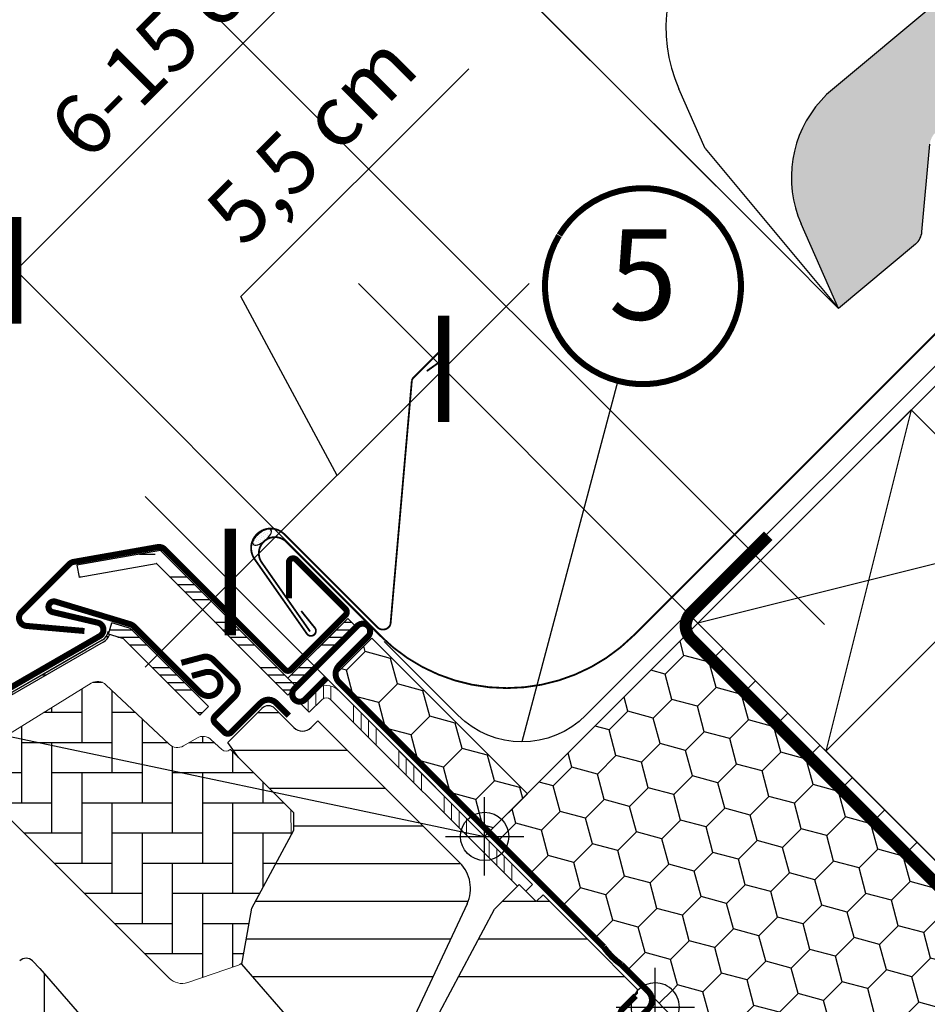
# Model space of a CAD drawing. Units: millimetres. Extents: x 0 to 6124, y 118 to 2754.
# Drawn here: x 810 to 960, y 1315 to 1478 of the extents above; entities that cross this region are included whole.
import ezdxf
from ezdxf.enums import TextEntityAlignment as Align

# ---------------------------------------------------------------- set-up
doc = ezdxf.new("R2010")
doc.units = ezdxf.units.MM
doc.header["$LTSCALE"] = 20
doc.header["$MEASUREMENT"] = 0
doc.header["$PDMODE"] = 35
doc.header["$PDSIZE"] = -3
for name, pattern in [('AUSGEZOGEN', [0]), ('VERDECKT', [0.375, 0.25, -0.125]), ('VERDECKT2', [0.1875, 0.125, -0.0625])]:
    doc.linetypes.add(name, pattern=pattern)
doc.layers.get('0').update_dxf_attribs({"plot": 0})
for name, color, linetype in [('VELUX-1_10', 1, 'Continuous'), ('VELUX-1_5', 1, 'Continuous'), ('VELUX-BDX', 6, 'Continuous'), ('VELUX-BLAU', 5, 'Continuous'), ('VELUX-DACH', 7, 'Continuous'), ('VELUX-DACHEINDECKUNG', 8, 'AUSGEZOGEN'), ('VELUX-DACHSCHRAFFUR', 8, 'Continuous'), ('VELUX-EINDECKRAHMEN', 4, 'Continuous'), ('VELUX-F-1_10', 1, 'Continuous'), ('VELUX-F-1_5', 1, 'Continuous'), ('VELUX-FENSTER', 5, 'Continuous'), ('VELUX-FENSTERSCHRAFFUR', 8, 'Continuous'), ('VELUX-ROT', 1, 'Continuous')]:
    doc.layers.add(name, color=color, linetype=linetype)
doc.layers.get('0').off()
doc.styles.add('Verdana', font='verdana.ttf')
doc.dimstyles.new('Standard_Detail_M_5', dxfattribs={"dimtxt": 10, "dimasz": 12.5, "dimexe": 20, "dimexo": 0, "dimgap": 4, "dimtad": 1, "dimdec": 0, "dimdsep": 46, "dimtxsty": 'Verdana', "dimblk": 'ARCHTICK', "dimcen": 5, "dimdle": 20, "dimclrd": 256, "dimclre": 256, "dimclrt": 256, "dimadec": 0, "dimazin": 0, "dimtfac": 1, "dimtdec": 0, "dimtmove": 1, "dimatfit": 2, "dimldrblk": 'ARCHTICK', "dimfxl": 1, "dimtolj": 1, "dimtzin": 0, "dimlwd": -1, "dimarcsym": 0})
pattern_1 = [(0, (-2254.707083616169, -3887.039101749946), (2.2e-15, 7.5), []), (0, (-2253.457083618267, -3888.289101747848), (2.2e-15, 7.5), []), (0, (-2252.207083613294, -3889.539101752821), (2.2e-15, 7.5), []), (0, (-2250.957083615391, -3890.789101750724), (2.2e-15, 7.5), [])]

# ---------------------------------------------------------------- blocks, each defined once
blk = doc.blocks.new('_ArchTick')
at = {"color": 0, "linetype": 'ByBlock', "const_width": 0.15}
blk.add_lwpolyline([(-0.5, -0.5), (0.5, 0.5)], dxfattribs=at)
blk = doc.blocks.new('*D18')
at = {"layer": 'Defpoints', "color": 0, "transparency": 16777216}
for p in [(935.9081991857912, 1439.772918073306), (809.3123489895008, 1436.267269540116), (870.8574498210522, 1374.722168708565)]:
    blk.add_point(p, dxfattribs=at)
at = {"layer": 'VELUX-1_5', "transparency": 16777216}
blk.add_line((888.5052339779708, 1515.460154528587), (795.17021336577, 1422.125133916385), dxfattribs=at)
at = {"layer": 'VELUX-1_5', "lineweight": -2, "transparency": 16777216}
for p, q in [((935.9081991857912, 1439.772918073306), (860.2209627305089, 1515.460154528587)), ((870.8574498210522, 1374.722168708565), (795.1702133657698, 1450.409405163847))]:
    blk.add_line(p, q, dxfattribs=at)
at = {"layer": 'VELUX-1_5', "transparency": 16777216, "xscale": 12.5, "yscale": 12.5, "zscale": 12.5}
for p, rotation in [((874.36309835424, 1501.318018904856), 45.00000000000047), ((809.3123489895008, 1436.267269540116), 225.0000000000005)]:
    blk.add_blockref('_ArchTick', p, dxfattribs=dict(at, rotation=rotation))
at = {"layer": 'VELUX-1_5', "transparency": 16777216, "insert": (835.3336709686258, 1475.29669692573), "char_height": 10, "attachment_point": 5, "rotation": 45.00000000000048, "style": 'Verdana'}
blk.add_mtext('\\A1;6-15 cm', dxfattribs=at)
blk = doc.blocks.new('*D19')
at = {"layer": 'Defpoints', "color": 0, "transparency": 16777216}
for p in [(880.2600430994029, 1419.95862011513), (922.3995604796245, 1377.784508015251), (887.0297090915412, 1342.443669925426)]:
    blk.add_point(p, dxfattribs=at)
at = {"layer": 'VELUX-1_5', "transparency": 16777216}
for p, q in [((846.628083871424, 1431.933253369857), (884.421794130135, 1469.695962079369)), ((830.7422546198022, 1370.481450250249), (894.4079801909206, 1434.094951890186)), ((862.5751174053615, 1402.288201070217), (846.628083871424, 1431.933253369857))]:
    blk.add_line(p, q, dxfattribs=at)
at = {"layer": 'VELUX-1_5', "lineweight": -2, "transparency": 16777216}
for p, q in [((922.3995604796245, 1377.784508015251), (866.1237113243471, 1434.106557206648)), ((887.0297090915412, 1342.443669925426), (830.753859936264, 1398.765719116822))]:
    blk.add_line(p, q, dxfattribs=at)
at = {"layer": 'VELUX-1_5', "transparency": 16777216, "xscale": 12.5, "yscale": 12.5, "zscale": 12.5}
for p, rotation in [((880.2600430994029, 1419.95862011513), 44.97649097386988), ((844.8901917113197, 1384.617782025305), 224.9764909738699)]:
    blk.add_blockref('_ArchTick', p, dxfattribs=dict(at, rotation=rotation))
at = {"layer": 'VELUX-1_5', "transparency": 16777216, "insert": (858.2854092525799, 1458.060080813355), "char_height": 10, "attachment_point": 5, "rotation": 44.97649097386988, "style": 'Verdana'}
blk.add_mtext('\\A1;5,5 cm', dxfattribs=at)
blk = doc.blocks.new('Ziegel_laengs')
at = {"layer": 'VELUX-DACHEINDECKUNG'}
h = blk.add_hatch(color=256, dxfattribs=at)
h.dxf.hatch_style = 1
h.paths.add_polyline_path([(-2.051104381832999, -0.397311260607097, -0.3788648489500095), (1.922927247751658, -0.512834852895395), (9.631894065961035, -7.7431725626829, 0.3201013092033845), (11.93394360660809, -8.052994036293), (19.00603869284379, -4.318813842297473), (26.68498731994714, 2.086945127748833), (8.42857425531659, 23.97194871499076), (-297.8378366443026, -231.5146945892306), (-298.7289597231519, -232.4987173865262, 0.2967390209326432), (-302.0115088036266, -252.9642015833523), (-295.8307612811889, -266.9548534188729), (-283.0596348560069, -256.3012129755757, 0.1989139032096221), (-281.9935432751171, -254.2675950429984), (-280.6785930400096, -239.7205020132848, -0.387385459902617), (-277.697708961306, -236.9905817600279), (-264.6899615035607, -237.0280698810048, 0.362500615423081), (-261.7439864465831, -234.5575339987891), (-261.1175249253122, -231.0638148598209, -0.3639671704233091), (-247.3119568537825, -219.5168660467246), (-242.4066266207954, -219.5310007795881, 0.3138716756597788), (-239.5974540879834, -217.5651904813622), (-230.458019350519, -192.6784596857402, -0.1316522774067892), (-227.4767569928124, -188.4468042855513)])
for p, q in [((8.42857425531656, 23.97194871499079), (-297.8379303814691, -231.514772784531)), ((-317.9307234650123, -240.46255885067), (-322.2990052364594, -230.5747792006977)), ((-297.837836644303, -231.5146945892311), (-298.7295606595008, -232.499245210357)), ((-281.9935201565995, -254.2676149335916), (-280.6786166173552, -239.7204871987805)), ((-317.9307637710126, -240.4624580289651), (-295.8308291916064, -266.9549100695667)), ((-295.8307612811887, -266.9548534188734), (-302.0260520478351, -252.9312817034283)), ((-283.0596348560066, -256.3012129755756), (-295.8308550183547, -266.9549316141728))]:
    blk.add_line(p, q, dxfattribs=at)
for centre, radius, start, end in [((-299.4311414664253, -220.4723400350667), 25.00000000000001, 137.8355950380854, 203.8347840821889), ((-284.646471813684, -245.2534629457168), 19.00000000000001, 137.8347754153808, 203.8347840821889), ((-284.9813625470206, -253.997528387445), 3.000000000000001, 309.8347710948144, 354.8349943281738)]:
    blk.add_arc(centre, radius, start, end, dxfattribs=at)
blk = doc.blocks.new('BDX_o_vertiefter')
at = {"layer": 'VELUX-BDX'}
h = blk.add_hatch(dxfattribs=at)
h.set_pattern_fill('HONEY', color=256, scale=35, angle=45)
h.set_pattern_definition([(45, (-800.731267104236, -1237.79472789782), (1.961258845367617, 7.319517657705818), [4.375, -8.75]), (165, (-800.731267104236, -1237.79472789782), (-7.319517657705818, -1.961258845367614), [4.375, -8.75]), (104.9999999999999, (-800.731267104236, -1237.79472789782), (-5.358258812338201, 5.358258812338204), [-8.75, 4.375])])
h.paths.add_polyline_path([(7.085574411567904, 63.62511506633814), (-25.44134320481862, 31.09819745431014, -0.1989123673663972), (-24.26977032970899, 28.26977032970831, -0.1353601473538595), (-24.83517715560129, 26.21950943695038), (-5.642784775125619, 7.02711705647448), (-2.035759975004111, 3.4200922563532, -0.5822174848115118), (4.014500917754048, -0.0145009177542761, -0.1434296071650652), (3.382467191200703, -2.172463656293757), (34.87487090986929, -34.8748595506197), (27.80380309800626, -41.94592736248501), (35.36984565670014, -49.51196992118116), (77.79625252789354, -7.085563049988422)])
h.paths.add_polyline_path([(-25.44134320431249, 31.09819745380423), (-27.57760418899398, 28.96193647034329), (-26.88543804835899, 28.26977032970808), (-24.26977032970899, 28.26977032970786, 0.1989123673199419)])
h.paths.add_polyline_path([(-24.26977032970899, 28.26977032970786), (-26.88543804835899, 28.26977032970808), (-24.83517715560129, 26.21950943695038, 0.1353601473538305)])
h.paths.add_polyline_path([(2.842928042499806, 2.813926206992164, 0.3435217722756916), (-2.035759975004111, 3.4200922563532), (-1.154778068040286, 2.53911034938892, -0.009423541562835), (-1.102489180823795, 2.484812433424849), (0.67158113165533, 0.6425792961472326)], flags=17)
h.paths.add_polyline_path([(2.842928042499806, 2.813926206992164), (0.67158113165533, 0.6425792961472326), (3.382467191200703, -2.172463656293757, 0.1434296071650644), (4.014500917754048, -0.0145009177542761, 0.1989123673796751)], flags=17)
h = blk.add_hatch(dxfattribs=at)
h.set_pattern_fill('HONEY', color=256, scale=35, angle=45)
h.set_pattern_definition([(45, (-897.339347577164, -1146.983641982707), (1.961258845367617, 7.319517657705818), [4.375, -8.75]), (165, (-897.339347577164, -1146.983641982707), (-7.319517657705818, -1.961258845367614), [4.375, -8.75]), (104.9999999999999, (-897.339347577164, -1146.983641982707), (-5.358258812338201, 5.358258812338204), [-8.75, 4.375])])
h.paths.add_polyline_path([(-27.57760419069382, 28.96193646864322), (-21.19870645294304, 35.34083420274988), (-47.00810396625229, 61.15023171605912), (-53.38700170048105, 54.7713339818306)])
for p, q in [((-27.57760419073293, 28.9619364686821), (7.085574411567904, 63.62511506633814)), ((7.085574411567904, 63.62511506633814), (77.79625252789354, -7.085563049988422)), ((34.87487090986929, -34.8748595506197), (-1.154778068039377, 2.539110349388238)), ((77.79625252789354, -7.085563049988422), (35.36984565670014, -49.51196992118116)), ((27.80380309800626, -41.94592736248501), (34.87487090986929, -34.8748595506197)), ((35.36984565670014, -49.51196992118116), (27.80380309800626, -41.94592736248501))]:
    blk.add_line(p, q, dxfattribs=at)
blk.add_lwpolyline([(-52.96746171282212, 55.19087396948953), (-47.00810396625229, 61.15023171605912), (-21.19870645294304, 35.34083420274988), (-27.57760419069382, 28.96193646864322), (-52.38170349624216, 53.76603577745959)], dxfattribs=at)
blk.add_lwpolyline([(-1.102489180821976, 2.484812433423257, 0.0094235415629822), (-1.154778068039377, 2.539110349388238), (-5.642784775125619, 7.02711705647448), (-52.38170349608299, 53.76603577743276, -0.2002933651522727), (-52.96746171282165, 55.19087396948953)], format="xyb", dxfattribs=at)
blk = doc.blocks.new('EDJ_o_2')
at = {"layer": 'VELUX-EINDECKRAHMEN'}
h = blk.add_hatch(dxfattribs=at)
h.set_pattern_fill('DOTS', color=256, scale=50, style=0)
h.set_pattern_definition([(0, (-908.7619869501927, -899.9897832557248), (1.5625, 3.125), [0, -3.125])])
h.paths.add_polyline_path([(105.3854477915356, 202.9664547715571), (90.8291321790134, 190.6937911536812), (108.1700148899444, 173.3529084427506), (125.9042529621038, 191.0871465149094)])
h = blk.add_hatch(dxfattribs=at)
h.set_pattern_fill('DOTS', color=6, scale=6.04718611322938, angle=38.83852814119121, style=0)
h.set_pattern_definition([(218.8385281411912, (13871.08793535747, 5250.284889198262), (-0.3842177762313037, 0.1758795993710301), [0, -0.3779491320768363])])
edge = h.paths.add_edge_path()
edge.add_ellipse((-65.18416008352392, 77.91082104942018), major_axis=(1.486473551841552, 1.197024995093192), ratio=0.3960639501973343, start_angle=0, end_angle=360, ccw=False)
for p, q in [((125.9042529621033, 191.0871465149094), (105.3854477915361, 202.9664547715571)), ((90.8291321790134, 190.6937911536812), (108.1700148899449, 173.3529084427506))]:
    blk.add_line(p, q, dxfattribs=at)
at = {"layer": 'VELUX-EINDECKRAHMEN', "const_width": 0.3}
for points in [[(-57.21614637142261, 62.24593225832643), (-65.19827421022296, 73.64570460025755, -0.9254221720955749), (-61.14614442232209, 77.11435103592441), (-45.59041599848501, 61.55926501764236, 0.4142135623729068), (-3.62362853507625, 61.55926501764236), (137.7771024347851, 202.9599959876378, 0.6681880625224906), (137.5119443027617, 203.600167941319), (130.2018937964228, 203.6001679413213)], [(79.52976405119716, 146.1268711663762), (81.93018243895858, 148.527289554138, 0.267949192431122), (82.1851191983851, 149.4787264930329), (76.67267433700454, 170.0514507896242, -0.577350269189625), (77.87904803532547, 171.2578244879452), (98.4517723319168, 165.7453796265646, 0.2679491924311219), (99.4032092708112, 166.0003163859907), (101.8036276585726, 168.4007347737525)], [(-37.87980661772167, 105.4179485900346), (-34.73075201897814, 107.6516094035183, 1.089953613941644), (-35.66080122649942, 108.7570440580558), (-40.03665266102984, 104.3811927588614, 0.1095178116832713), (-40.34482889849892, 103.8974529636954), (-43.8839674554099, 63.44491415143159, -0.5486027929963856), (-46.06593058964949, 62.96112828515709), (-61.47247993781935, 78.36705688847644, 0.917366921288298), (-66.4072878544282, 74.239002296095), (-57.74855002498838, 61.87304304670863, 1.034959431916637), (-56.43430462370429, 62.86226287201237), (-58.68385026866395, 65.64648964271566)]]:
    blk.add_lwpolyline(points, format="xyb", dxfattribs=at)
at = {"layer": 'VELUX-EINDECKRAHMEN', "color": 6, "extrusion": (0, 0, -1)}
blk.add_ellipse((-65.18416008352392, 77.91082104942018), major_axis=(1.486473551841552, 1.197024995093192), ratio=0.3960639501973343, dxfattribs=at)
blk = doc.blocks.new('BFX_EDJ_o')
at = {"layer": 'VELUX-BDX', "color": 6, "linetype": 'AUSGEZOGEN'}
blk.add_lwpolyline([(228.1314904930312, 191.9019737616558), (286.5672396883809, 252.6261141914192, -1.000321610872136), (290.8098803752889, 248.3834735045111), (228.397834851178, 185.9714279799787, -0.2812584061850758), (218.2637762564343, 183.5231424805833), (149.6000823088677, 205.6166875777881, 0.2812584061841247), (144.5330530115086, 204.3925448281025), (-11.48997051540755, 48.36952130116106, -0.4142135623730959), (-32.70317395100392, 48.36952130116106), (-44.92997521386337, 60.59632256402119)], format="xyb", dxfattribs=at)
blk = doc.blocks.new('rød top')
at = {"color": 0, "linetype": 'Continuous'}
for p, q in [((1824.595305063826, 662.5617956074759), (1824.595305063826, 675.5618070515676)), ((1822.595304736, 672.5259040745779), (1822.244166323048, 672.2978567036673)), ((1822.968359031779, 672.7159832867666), (1822.595304736, 672.5259040745779)), ((1823.359238841635, 672.8660081776663), (1822.968359031779, 672.7159832867666)), ((1823.763660081726, 672.9743694218679), (1823.359238841635, 672.8660081776663)), ((1824.177193381888, 673.039874926476), (1823.763660081726, 672.9743694218679)), ((1824.595305063826, 673.0618094357534), (1824.177193381888, 673.039874926476)), ((1825.013420471054, 673.039874926476), (1824.595305063826, 673.0618094357534)), ((1825.426953771216, 672.9743694218679), (1825.013420471054, 673.039874926476)), ((1825.831375011307, 672.8660081776663), (1825.426953771216, 672.9743694218679)), ((1826.222254821163, 672.7159832867666), (1825.831375011307, 672.8660081776663)), ((1826.595305391651, 672.5259040745779), (1826.222254821163, 672.7159832867666)), ((1826.946447529894, 672.2978567036673), (1826.595305391651, 672.5259040745779)), ((1821.13120604406, 671.0617755803152), (1820.941123106581, 670.6887697133108)), ((1821.359238513809, 671.4129661473318), (1821.13120604406, 671.0617755803152)), ((1821.62272829662, 671.7383479031607), (1821.359238513809, 671.4129661473318)), ((1821.918784567219, 672.03440417376), (1821.62272829662, 671.7383479031607)), ((1822.244166323048, 672.2978567036673), (1821.918784567219, 672.03440417376)), ((1827.271829285723, 672.03440417376), (1826.946447529894, 672.2978567036673)), ((1827.567885556322, 671.7383479031607), (1827.271829285723, 672.03440417376)), ((1827.831375339133, 671.4129661473318), (1827.567885556322, 671.7383479031607)), ((1828.059407808882, 671.0617755803152), (1827.831375339133, 671.4129661473318)), ((1828.249487021071, 670.6887697133108), (1828.059407808882, 671.0617755803152)), ((1820.617220291001, 669.4799279126211), (1820.595308133465, 669.0618013295217)), ((1820.682714619738, 669.8934649380728), (1820.617220291001, 669.4799279126211)), ((1820.79107958923, 670.2978824528738), (1820.682714619738, 669.8934649380728)), ((1820.941123106581, 670.6887697133108), (1820.79107958923, 670.2978824528738)), ((1828.399534263712, 670.2978824528738), (1828.249487021071, 670.6887697133108)), ((1828.507895507914, 669.8934649380728), (1828.399534263712, 670.2978824528738)), ((1828.573393561941, 669.4799279126211), (1828.507895507914, 669.8934649380728)), ((1828.595305719477, 669.0618013295217), (1828.573393561941, 669.4799279126211)), ((1818.095306792361, 669.0618013295217), (1831.095307060581, 669.0618013295217)), ((1820.595308133465, 669.0618013295217), (1820.617220291001, 668.6436747464224)), ((1820.617220291001, 668.6436747464224), (1820.682714619738, 668.2301377209707)), ((1820.682714619738, 668.2301377209707), (1820.79107958923, 667.8257202061696)), ((1820.79107958923, 667.8257202061696), (1820.941123106581, 667.4348329457328)), ((1828.249487021071, 667.4348329457328), (1828.399534263712, 667.8257202061696)), ((1828.399534263712, 667.8257202061696), (1828.507895507914, 668.2301377209707)), ((1828.507895507914, 668.2301377209707), (1828.573393561941, 668.6436747464224)), ((1828.573393561941, 668.6436747464224), (1828.595305719477, 669.0618013295217)), ((1820.941123106581, 667.4348329457328), (1821.13120604406, 667.0618270787284)), ((1821.13120604406, 667.0618270787284), (1821.359238513809, 666.7106365117118)), ((1821.359238513809, 666.7106365117118), (1821.62272829662, 666.3852547558828)), ((1821.62272829662, 666.3852547558828), (1821.918784567219, 666.0891984852835)), ((1821.918784567219, 666.0891984852835), (1822.244166323048, 665.8257459553762)), ((1826.946447529894, 665.8257459553762), (1827.271829285723, 666.0891984852835)), ((1827.271829285723, 666.0891984852835), (1827.567885556322, 666.3852547558828)), ((1827.567885556322, 666.3852547558828), (1827.831375339133, 666.7106365117118)), ((1827.831375339133, 666.7106365117118), (1828.059407808882, 667.0618270787284)), ((1828.059407808882, 667.0618270787284), (1828.249487021071, 667.4348329457328)), ((1822.244166323048, 665.8257459553762), (1822.595304736, 665.5976985844655)), ((1822.595304736, 665.5976985844655), (1822.968359031779, 665.4076193722769)), ((1822.968359031779, 665.4076193722769), (1823.359238841635, 665.2575944813772)), ((1823.359238841635, 665.2575944813772), (1823.763660081726, 665.1492332371756)), ((1823.763660081726, 665.1492332371756), (1824.177193381888, 665.0837277325674)), ((1824.177193381888, 665.0837277325674), (1824.595305063826, 665.0617932232901)), ((1824.595305063826, 665.0617932232901), (1825.013420471054, 665.0837277325674)), ((1825.013420471054, 665.0837277325674), (1825.426953771216, 665.1492332371756)), ((1825.426953771216, 665.1492332371756), (1825.831375011307, 665.2575944813772)), ((1825.831375011307, 665.2575944813772), (1826.222254821163, 665.4076193722769)), ((1826.222254821163, 665.4076193722769), (1826.595305391651, 665.5976985844655)), ((1826.595305391651, 665.5976985844655), (1826.946447529894, 665.8257459553762))]:
    blk.add_line(p, q, dxfattribs=at)
blk = doc.blocks.new('V22_GPL_66_o')
at = {"layer": 'VELUX-FENSTER'}
h = blk.add_hatch(dxfattribs=at)
h.set_pattern_fill('AR-HBONE', color=6, scale=1.25, angle=45)
h.set_pattern_definition([(90, (-2254.707083616169, -3887.039101749946), (-4.999999999999999, 5), [15, -5]), (180, (-2254.707083616169, -3882.039101749497), (-4.999999999999999, 5), [15, -5])])
h.paths.add_polyline_path([(-80.58824538155977, 4.786390846662925, 0.2860146915997278), (-77.49788634208699, 4.068527503698987), (-69.09084103922714, 6.937926991809945, 0.2733569294674112), (-68.42904618485181, 7.710673376317572), (-66.8968186013567, 16.40036781411345), (-60.37440091560665, 28.41316681427588), (-60.38692670502815, 32.66833329081601), (-70.42784299787625, 42.70924958366459), (-70.4491171090126, 42.68797547252916, -0.4052956807536143), (-71.84140688052639, 42.66671128383268), (-73.59718952627416, 44.3183866708564, 0.3312061653634577), (-75.96908946062604, 44.59280900394105), (-78.20708282957139, 43.29805819241847, -0.3312061653634681), (-80.57898276392235, 43.57248052550358), (-91.0627641617898, 53.43463729059067, 0.3394542588634076), (-93.4855579897462, 53.67859980081675), (-113.5731632771317, 41.24801246966763, 0.4836880666943869), (-113.9349489922001, 38.13309445730329)])
at = {"layer": 'VELUX-FENSTER', "linetype": 'Continuous', "lineweight": 0}
h = blk.add_hatch(dxfattribs=at)
h.set_pattern_fill('ANSI34', color=6, scale=10, angle=45.00000000000019, style=0)
h.set_pattern_definition([(90, (-2254.707083616169, -3887.039101749946), (-7.5, -2.4e-14), []), (90, (-2253.457083618267, -3885.789101752044), (-7.5, -2.4e-14), []), (90, (-2252.207083613294, -3884.539101747069), (-7.5, -2.4e-14), []), (90, (-2250.957083615391, -3883.289101749167), (-7.5, -2.4e-14), [])])
edge = h.paths.add_edge_path(flags=0)
edge.add_line((-57.34636754592656, 48.86107857998877), (-55.22504720236702, 50.98239892354832))
edge.add_arc((-54.5179404211799, 50.2752921423621), 1, 44.999999999999204, 135, ccw=False)
edge.add_line((-53.81083363999414, 50.98239892354877), (-21.7364700453727, 18.90803532892732))
edge.add_line((-21.73647004537224, 18.90803532892687), (-20.32225648299936, 20.32224889129975))
edge.add_line((-20.32225648299891, 20.3222488913002), (-52.39662007762035, 52.39661248592165))
edge.add_arc((-54.5179404211799, 50.2752921423621), 3, 44.99999999999999, 135)
edge.add_line((-56.6392607647399, 52.39661248592165), (-58.76058110829944, 50.2752921423621))
edge.add_line((-58.7605811082999, 50.2752921423621), (-57.34636754592703, 48.86107857998922))
at = {"layer": 'VELUX-FENSTERSCHRAFFUR'}
h = blk.add_hatch(dxfattribs=at)
h.set_pattern_fill('ANSI34', color=6, scale=10, angle=-45.00000000000001, style=0)
h.set_pattern_definition(pattern_1)
edge = h.paths.add_edge_path(flags=0)
edge.add_line((-82.70173397999633, 73.50933823287096), (-60.8819014518599, 51.68950570473453))
edge.add_line((-60.88190145185899, 51.68950570473544), (-59.46768788948566, 53.10371926710877))
edge.add_line((-59.46768788948566, 53.10371926710877), (-81.29212321462865, 74.92815459225176))
edge.add_line((-81.29212321462865, 74.92815459225083), (-82.52838156810458, 74.08863947113196))
edge.add_line((-82.52838156810458, 74.08863947113196), (-83.05953903418958, 75.48541865960397))
edge.add_line((-83.05953903418913, 75.48541865960351), (-95.86733339935653, 73.22705894965975))
edge.add_line((-95.867333399357, 73.22705894965975), (-95.52003704402387, 71.25744344363557))
edge.add_line((-95.52003704402387, 71.25744344363602), (-82.71865312533737, 73.51467281890655))
edge.add_arc((-82.70880504780735, 73.51640930068243), 0.0100000000000021, -45.00000000000068, 189.9999999995831, ccw=False)
h = blk.add_hatch(dxfattribs=at)
h.set_pattern_fill('ANSI34', color=6, scale=10, angle=-45.00000000000001, style=0)
h.set_pattern_definition(pattern_1)
edge = h.paths.add_edge_path(flags=0)
edge.add_line((-75.48365648336085, 48.40145917221708), (-74.06944292098795, 49.81567273458995))
edge.add_line((-74.06944292098751, 49.81567273458995), (-86.66086820719966, 62.4070980208021))
edge.add_arc((-88.14579244769129, 60.92217378031046), 2.099999999999998, 44.99999999999999, 73.19119999000186)
edge.add_line((-87.53851691010595, 62.93245147790594), (-90.0770222683259, 63.69929687837885))
edge.add_line((-90.07702226832635, 63.6992968783793), (-90.65537992316968, 61.7847466901926))
edge.add_line((-90.65537992316922, 61.7847466901926), (-88.11687456494883, 61.01790128971924))
edge.add_arc((-88.14579244769129, 60.92217378031046), 0.0999999999999986, 44.999999999999204, 73.191199990077, ccw=False)
edge.add_line((-88.07508176957298, 60.99288445842876), (-75.48365648336085, 48.40145917221661))
h = blk.add_hatch(dxfattribs=at)
h.set_pattern_fill('ANSI34', color=6, scale=10, angle=-45.00000000000001, style=0)
h.set_pattern_definition(pattern_1)
h.paths.add_polyline_path([(-59.46768788948566, 53.10371926710786), (-49.56819295287414, 63.00321420371938), (-50.98240651524747, 64.41742776609271), (-60.88190145185899, 54.5179328294812)], flags=0)
h = blk.add_hatch(dxfattribs=at)
h.set_pattern_fill('ANSI32', color=6, angle=-45.00000000000001, style=0)
h.set_pattern_definition([(360, (-734.2139639627516, -307.1701695837242), (2.7e-15, 9.525), []), (360, (-731.0389625913426, -310.3451709551332), (2.7e-15, 9.525), [])])
edge = h.paths.add_edge_path(flags=0)
edge.add_line((-151.9926102077456, 16.93520740941585), (-140.74961238688, 28.17820523028149))
edge.add_arc((-70.85210706658972, -41.71930009000789), 98.85000000000001, 119.9999999999996, 135, ccw=False)
edge.add_line((-120.2771070665908, 43.88731107408284), (-91.49527925087658, 60.50450711125495))
edge.add_arc((-92.6702792508763, 62.5396668101489), 2.350000000000009, 300.0000000000035, 351.1295300103717)
edge.add_line((-90.3483864925015, 62.17729404819192), (-90.69420030757873, 62.23126445954722))
edge.add_arc((-92.6702792508763, 62.5396668101489), 2.000000000000009, -59.99999999999841, -8.870469989631204, ccw=False)
edge.add_line((-91.67027925087632, 60.80761600257983), (-120.4521070665905, 44.19041996540772))
edge.add_arc((-70.85210706658972, -41.71930009000789), 99.20000000000002, 120.0000000000003, 135)
edge.add_line((-140.9970997602954, 28.42569260369737), (-152.2400975811611, 17.18269478283173))
edge.add_line((-152.2400975811611, 17.18269478283173), (-151.9926102077456, 16.93520740941631))
h = blk.add_hatch(dxfattribs=at)
h.set_pattern_fill('ANSI31', color=256, scale=50, angle=315, style=0)
h.set_pattern_definition([(0, (-2254.707083616169, -3887.039101749946), (2.2e-15, 6.25), [])])
h.paths.add_polyline_path([(-31.19064645618846, 17.12221326778626, 0.3152987888790044), (-32.38585249128801, 23.90056352535021), (-55.93215398355415, 47.44686501761544), (-57.06352483345153, 46.31549416771668, -0.4142135623730951), (-59.89195195819729, 46.31549416771713), (-63.07393247353639, 49.49747468305623, 0.4142135623730951), (-65.19525281709639, 49.49747468305623), (-70.83161444588632, 43.8611130542663), (-69.08434011362213, 41.36574669941047), (-60.38692670502815, 32.66833329081601), (-59.89195195819729, 32.17335854398607), (-59.89195195819729, 29.30172725802868), (-66.89681860135852, 16.40036781411072), (-68.42904618485181, 7.710673376317572), (-68.53164893951862, 7.128784239137985), (-50.77480036610586, -13.29813337152336), (-48.91623208673308, -20.75244359010867), (-46.42857510529529, -24.17640968369324, 0.4610063144274186), (-44.15438944195239, -24.35539197703474), (-41.74937649563844, -21.9503790307208), (-41.48574366574348, -21.67319010011079), (-39.50256468364887, -19.68849561693651, 0.37203410844629), (-39.59798733814341, -18.38477631085288), (-45.25484158763584, -12.72792206136046), (-42.99209988783831, -10.46518036156385), (-37.33524563834681, -16.12203461105628, 0.4142135623732283), (-35.92103207597256, -16.12203461105537), (-33.58757969805765, -13.78858223314046), (-32.88047291687099, -13.08147545195379, 0.4142135623730951), (-32.88047291687099, -10.9601551083947), (-40.6586475099225, -3.181980515342274)])
h.paths.add_polyline_path([(12.37436107906751, -37.12310601229547), (17.32410854737418, -42.07285348060167), (29.85791597280286, -39.86280506049434), (33.44614315842637, -36.27457787487174), (33.44614315842728, -33.44615075012507), (21.8495919469683, -21.8495995386661), (21.14248516578164, -21.8495995386661), (17.96050465044163, -25.03158005400564), (16.26344837559418, -23.33452377915819), (19.44542889093418, -20.15254326381819), (19.44542889093509, -19.44543648263288), (2.828418509622224, -2.828426101320474), (2.517276622670124, -3.108580761862413), (2.178547669539057, -3.354681478680049), (1.815958331792444, -3.564024875234736), (1.433459876494907, -3.734324484996704), (1.035298598616009, -3.863673163073144), (0.6257260615052475, -3.950759088811082), (0.2093310032764748, -3.99452332263263), (-0.2093557898292602, -3.994523322635814), (-0.62572450626476, -3.950732747033271), (-1.035273335789042, -3.863691602319704), (-1.433466223802952, -3.734311314105525), (-1.815943605684424, -3.564001167629157), (-2.17853557760236, -3.354655136896781), (-2.517267164904751, -3.10856232262131), (-2.828429444926314, -2.828420123103114), (-3.10856901026591, -2.517260477260151), (-3.157299851468906, -2.450185478585353), (-4.949755060004008, -4.242640687120456), (-7.212496759800615, -1.979898987323394), (-3.682330846032073, 1.550266926445146), (-3.564031562879335, 1.815965019441591), (-3.354690800503249, 2.178556991358618), (-3.108587449512469, 2.517283310310176), (-2.969856072680613, 2.671359427705738), (-2.969856072680613, 2.969848480982818), (-11.13693939538416, 11.13693180368545), (-18.59691593689831, 18.59690834520051), (-19.72828678679752, 17.46553749530039), (-22.55671391154783, 20.29396462005161), (-26.6401737529327, 16.21050477866538), (-35.75349944312393, -0.9291680341989376, 0.3297505471404118), (-35.48973822561539, -2.694035550156968), (-27.08219731113923, -11.10157646463221), (-27.08219731114196, -14.35426765809097), (-33.79971173241256, -21.07178207936204, 0.4142135623730951), (-33.79971173241347, -23.19310242292158), (-30.88254041632763, -26.11027373900697, 0.3178372451958165), (-29.17543363514096, -26.40316695782076, -0.3178372451957576), (-27.4683268539543, -26.69606017663455), (5.097928159866114, -59.26231519045405, 0.4119180472637641), (7.210906295773838, -59.25712354406687), (12.02080768847509, -54.44722215136607), (3.535526314235994, -45.96194077712744)])
h = blk.add_hatch(dxfattribs=at)
h.set_pattern_fill('ANSI31', color=256, scale=50, angle=225, style=0)
h.set_pattern_definition([(270, (-2254.707083616169, -3887.039101749946), (6.25, -1.8e-15), [])])
h.paths.add_polyline_path([(-93.55023474267682, -30.05203820043016), (-100.8356898220704, -37.33749327982332, -0.3838640350354616), (-102.8403305804254, -37.44255205022864), (-104.9981006570328, -35.69522429488598, 0.3838640350354398), (-106.3345278292686, -35.76526347515619), (-107.6822113578177, -37.11294700370627, 0.4452286853085585), (-107.5266385775453, -40.08145248899336), (-66.38629222339705, -73.39624808669532, 0.3838640350354006), (-64.38165146504207, -73.29118931628955), (-49.21463956228535, -58.12417741353283, 0.4142135623730951), (-49.21463956228535, -56.00285706997329), (-54.44722974306159, -50.77026688919659), (-57.27565686780827, -53.59869401394234), (-59.32626653324814, -51.54808434850202), (-56.49783940850238, -48.71965722375626), (-60.74048008854743, -44.47701654371122, -9.09104445284e-05), (-60.74073717537476, -44.47675945688343), (-61.23545484245688, -43.98204178980222, -0.4142135623730285), (-61.23545484245688, -42.56782822742889), (-60.93065098663783, -42.26302437161075, 0.3939104756148659), (-60.88304818760253, -40.89985856143357), (-101.9958221749616, 6.394977766840838), (-103.2375976449334, 7.636753236812182, 0.4142135623730951), (-105.3589179884925, 7.636753236812637), (-116.1776517406465, -3.181980515341365, 0.4142135623730951), (-116.1776517406465, -5.303300858900911), (-93.55023474267682, -27.93071785687016, -0.4142135623730951)])
at = {"layer": 'VELUX-BLAU', "color": 5}
for p, q in [((-28.28427124745804, 21.78427124745849), (-28.28427124745804, 34.78427124745804)), ((-34.78427124745758, 28.28427124745849), (-21.78427124745849, 28.28427124745849))]:
    blk.add_line(p, q, dxfattribs=at)
blk.add_circle((-28.28427124745804, 28.28427124745849), 4, dxfattribs=at)
at = {"layer": 'VELUX-FENSTER', "color": 1}
blk.add_line((-59.46768788948566, 55.93214639185362), (-52.3966200776199, 63.00321420371938), dxfattribs=at)
at = {"layer": 'VELUX-FENSTER', "color": 6, "linetype": 'Continuous', "lineweight": 0}
for p, q in [((-113.5731632771317, 41.24801246966763), (-93.4855579897462, 53.67859980081675)), ((-91.0627641617898, 53.43463729059067), (-80.57898276392235, 43.57248052550358)), ((-58.76058110829899, 50.27529214236165), (-56.63926076473899, 52.3966124859212)), ((-52.3966200776199, 52.3966124859212), (-20.32225648299891, 20.32224889129929)), ((-57.34636754592566, 48.86107857998877), (-55.22504720236566, 50.98239892354786)), ((-53.81083363999323, 50.98239892354786), (-22.83955662402286, 20.01112190757749)), ((-57.34636754592566, 48.86107857998877), (-58.76058110829899, 50.27529214236165)), ((-78.20708282957139, 43.29805819241847), (-75.96908946062604, 44.59280900394105)), ((-73.59718952627416, 44.3183866708564), (-71.84140688052639, 42.66671128383268)), ((-60.38692670502815, 32.66833329081601), (-70.42784299787625, 42.70924958366459)), ((-113.9349489922001, 38.13309445730329), (-80.58824538155977, 4.786390846662925)), ((-60.37440091560757, 28.41316681427634), (-60.38692670502815, 32.66833329081601)), ((-66.8968186013567, 16.40036781411345), (-60.37440091560757, 28.41316681427634)), ((-20.32225648299891, 20.32224889129929), (-21.45362733289721, 19.19087804140099)), ((-68.42904618485181, 7.710673376317572), (-66.8968186013567, 16.40036781411345)), ((-77.49788634208699, 4.068527503698987), (-69.09084103922714, 6.937926991809945))]:
    blk.add_line(p, q, dxfattribs=at)
at = {"layer": 'VELUX-FENSTER'}
for p, q in [((-70.83161444588632, 43.8611130542663), (-65.19525281709639, 49.49747468305623)), ((-63.07393247353639, 49.49747468305623), (-59.89195195819729, 46.31549416771713)), ((-57.06352483345153, 46.31549416771668), (-55.93215398355323, 47.44686501761498)), ((-55.93215398355323, 47.44686501761498), (-32.38585249128801, 23.90056352535021)), ((-69.08434011362213, 41.36574669941), (-70.83161444588632, 43.8611130542663)), ((-70.4491171090126, 42.68797547252916), (-70.42784299787625, 42.70924958366459)), ((-59.89195195819729, 32.17335854398561), (-69.08434011362213, 41.36574669941)), ((-59.89195195819729, 29.30172725802777), (-59.89195195819729, 32.17335854398561)), ((-66.89681860135488, 16.40036781411527), (-59.89195195819729, 29.30172725802777)), ((-26.64017375293361, 16.21050477866447), (-22.55671391154783, 20.29396462005161)), ((-22.55671391154783, 20.29396462005161), (-19.72828678679661, 17.4655374953013)), ((-18.5969159368974, 18.59690834519961), (-19.72828678679661, 17.4655374953013)), ((-18.5969159368974, 18.59690834519961), (-11.13693939538416, 11.13693180368636)), ((-68.5316489395177, 7.128784239137075), (-66.89681860135488, 16.40036781411527)), ((-31.19064645618846, 17.12221326778626), (-40.65864750992341, -3.181980515342274)), ((-35.75349944312393, -0.9291680341989376), (-26.64017375293361, 16.21050477866447)), ((-11.13693939538416, 11.13693180368545), (-2.969856072680613, 2.969848480982818)), ((-103.2375976449334, 7.636753236812182), (-101.9958221749607, 6.394977766839929)), ((-50.77480036610495, -13.29813337152472), (-68.5316489395177, 7.128784239137075)), ((-101.9958221749607, 6.394977766839929), (-60.88304818760253, -40.89985856143357)), ((-2.969856072680613, 2.262741699796151), (-7.212496759800615, -1.979898987323394)), ((-2.969856072680613, 2.969848480982818), (-2.969856072680613, 2.262741699796151))]:
    blk.add_line(p, q, dxfattribs=at)
at = {"layer": 'VELUX-FENSTER', "color": 4, "const_width": 1}
for points in [[(-60.73337331443463, 67.74732675341465), (-60.73337331443463, 73.68052659963632, -0.6681786379192391), (-59.53839856760396, 74.1755013464667), (-51.3359599058399, 65.97306268470356, -0.4142135623730951), (-51.3359599058399, 64.98311319104141), (-60.38692670502815, 55.93214639185362, -0.4142135623730951), (-61.37687619868984, 55.93214639185362), (-81.31349751550215, 75.86876770866684, 0.2446984432289423), (-82.5025167099543, 76.24366402063197), (-96.4190945412588, 73.78979586984269, 0.1539147210598598), (-97.13926365601174, 73.41489955787847), (-105.0760752760175, 65.4780879378718, 0.6370702608076217), (-104.2391413741256, 63.17863094084578), (-94.62586253753896, 62.33757802333139)], [(-76.81779115449308, 54.89747334601315), (-74.58708101119237, 55.49519032745866, -1.732050807568378), (-75.48365648336176, 52.14912511250713), (-86.44982611042497, 63.11529473957126, 0.123631492661137), (-87.01402884807203, 63.45302196201419), (-99.42712838409399, 67.20283807026271, 1.032078531748857), (-99.89277053141132, 65.46503791833084), (-92.39643764994935, 63.70800356493646, -0.679655430946075), (-92.07027925352077, 61.50043632408006), (-120.8521070665979, 44.88324028843044, 0.065543462815214), (-141.5627851852437, 28.99137802864652), (-156.5888042854581, 13.96535892843212, 0.4142135623730951), (-156.5888042854581, 8.803479425770547), (-149.8712898641856, 2.08596500449812, 0.9999999999999998), (-146.547887992609, 5.409366876075182), (-148.7752743533469, 7.636753236812637)], [(-60.74048009562147, 48.29539315503916), (-62.86180043918057, 50.41671349859871, 0.4142135623730951), (-65.4073848514522, 50.41671349859871), (-70.28642164163966, 45.5376767084117, -0.4142135623730951), (-71.41779249153797, 45.53767670841216), (-72.9734274101479, 47.0933116270221, -0.4142135623730951), (-72.97342741014882, 48.22468247692086), (-69.72073621669051, 51.47737367037871, 0.4142135623730951), (-69.7207362166896, 54.02295808264944), (-73.25176826492088, 57.55399013088072, 0.2679491924309891), (-74.99043475224016, 58.01986441206555), (-78.55957098152201, 57.06351724175283)]]:
    blk.add_lwpolyline(points, format="xyb", dxfattribs=at)
at = {"layer": 'VELUX-FENSTER', "color": 4}
blk.add_lwpolyline([(-3.253127557016796, 1.838048859220634, 1, 1, 0), (-5.374447900575887, -0.2832714843384565, 1, 1, 0.9999999999999998), (-3.253127557016796, -2.404591827898002, 1, 1, 0), (-1.131807213457705, -0.2832714843389112, 1, 1, 0.4142135623730951), (-1.131807213457705, 2.545155640407301, 1, 1, 0), (-5.619385148681885, 7.033591119355151, 1, 1, -0.0887248021443709), (-8.523194430305466, 9.936542857255517, 1, 1, 0), (-52.39620100204638, 53.80954942899643, 1, 1, -0.4142135623730951), (-52.39620100204638, 56.63797655374264, 1, 1, 0), (-47.61916193058413, 61.41501562520488, 1, 1, 0.9977024673127125), (-49.39184486000567, 63.17956229658694, 1, 1, 0), (-59.82166988250765, 52.74973727408542, 1, 1, 0.9999999999999998), (-58.05390292954098, 50.9819703211192, 1, 1, 0), (-54.51836902360856, 54.51750422705209, 0, 0, 0)], format="xyseb", dxfattribs=at)
at = {"layer": 'VELUX-FENSTER', "color": 1}
for centre, radius, start, end in [((-82.70880504780735, 73.51640930068243), 0.0100000000000193, 314.9999999999816, 189.9999999995798), ((-88.14579244769129, 60.92217378031046), 2.100000000000012, 45.00000000001842, 73.19119999000515)]:
    blk.add_arc(centre, radius, start, end, dxfattribs=at)
at = {"layer": 'VELUX-FENSTER', "color": 6, "linetype": 'Continuous', "lineweight": 0}
for centre, radius, start, end in [((-92.43313014244312, 51.9778953508262), 2.00000000000004, 46.7499999999807, 121.7499999999788), ((-54.51794042117899, 50.27529214236119), 3.000000000000028, 45.00000000001842, 134.9999999999816), ((-54.51794042117899, 50.27529214236119), 1.000000000000028, 45.00000000001842, 134.9999999999816), ((-74.96755550692751, 42.86164473109193), 2.00000000000004, 46.7499999999807, 120.0507557660173), ((-79.208616783269, 45.02922246526805), 2.00000000000009, 226.7499999999807, 300.0507557660174), ((-71.15622389019927, 43.39508225371583), 1.000000000000191, 226.7499999999807, 314.9999999999816), ((-69.41385393786504, 7.884321553984591), 1.000000000000057, 288.845230436748, 350.0000000000218), ((-78.46692503800068, 6.907711190222016), 3.000000000000113, 225.0000000000184, 288.845230436748)]:
    blk.add_arc(centre, radius, start, end, dxfattribs=at)
at = {"layer": 'VELUX-FENSTER'}
for centre, radius, start, end in [((-64.13459264531637, 48.43681451127622), 1.5, 45.00000000001842, 134.9999999999816), ((-58.47773839582396, 47.72970773008956), 2.000000000000028, 225.0000000000184, 314.9999999999816), ((-36.62849317840801, 19.6579228382302), 6, 334.9999999999893, 45.00000000001842), ((-104.2982578167125, 6.576093065032637), 1.500000000000113, 45.00000000001842, 134.9999999999816)]:
    blk.add_arc(centre, radius, start, end, dxfattribs=at)
at = {"layer": 'VELUX-FENSTERSCHRAFFUR', "color": 6}
for p, q in [((-82.03078446844802, 75.66681584606977), (-95.867333399357, 73.22705894965975)), ((-59.46768788948566, 53.10371926710695), (-82.03078446844802, 75.66681584606977)), ((-95.52003704402296, 71.25744344363511), (-82.71865312533691, 73.51467281890609)), ((-82.70173397999542, 73.5093382328705), (-60.88190145185809, 51.68950570473453)), ((-95.867333399357, 73.22705894965975), (-95.52003704402296, 71.25744344363511)), ((-90.65537992316922, 61.7847466901926), (-90.07702226832635, 63.6992968783793)), ((-87.53851691010686, 62.93245147790639), (-90.07702226832635, 63.6992968783793)), ((-60.88190145185899, 54.51793282948028), (-50.98240651524747, 64.4174277660918)), ((-50.98240651524747, 64.4174277660918), (-49.56819295287414, 63.00321420371893)), ((-90.69420030757873, 62.23126445954722), (-90.52831425781869, 62.20537498390058)), ((-74.06944292098751, 49.81567273458995), (-86.66086820719966, 62.4070980208021)), ((-49.56819295287414, 63.00321420371893), (-59.46768788948566, 53.1037192671074)), ((-91.67027925087632, 60.80761600257983), (-120.4521070665901, 44.19041996540681)), ((-91.49527925087614, 60.50450711125541), (-120.2771070665908, 43.88731107408284)), ((-88.11687456494974, 61.01790128972016), (-90.65537992316922, 61.7847466901926)), ((-75.48365648336085, 48.40145917221708), (-88.07508176957298, 60.99288445842876)), ((-94.3982592761763, 59.23261600031264), (-105.2235768234945, 52.98261600032356)), ((-60.88190145185809, 51.68950570473453), (-59.46768788948475, 53.10371926710786)), ((-74.06944292098751, 49.81567273458995), (-75.48365648336085, 48.40145917221708))]:
    blk.add_line(p, q, dxfattribs=at)
for radius, end in [(2.000000000000048, 351.1295300103654), (2.350000000001627, 339.7758120026418)]:
    blk.add_arc((-92.6702792508763, 62.5396668101489), radius, 299.9999999999973, end, dxfattribs=at)
at = {"layer": 'VELUX-ROT'}
blk.add_blockref('rød top', (-1824.595306926471, -669.0618013295216), dxfattribs=at)
blk = doc.blocks.new('*D80')
at = {"layer": 'Defpoints', "color": 0, "transparency": 16777216}
for p in [(935.9081991857912, 1439.772918073307), (809.3123489895017, 1436.267269540115), (870.857449821052, 1374.722168708566)]:
    blk.add_point(p, dxfattribs=at)
at = {"layer": 'VELUX-F-1_5', "transparency": 16777216}
blk.add_line((888.5052339779717, 1515.460154528587), (795.1702133657708, 1422.125133916384), dxfattribs=at)
at = {"layer": 'VELUX-F-1_5', "lineweight": -2, "transparency": 16777216}
for p, q in [((935.9081991857912, 1439.772918073307), (860.2209627305098, 1515.460154528587)), ((870.857449821052, 1374.722168708566), (795.1702133657707, 1450.409405163846))]:
    blk.add_line(p, q, dxfattribs=at)
at = {"layer": 'VELUX-F-1_5', "transparency": 16777216, "xscale": 12.5, "yscale": 12.5, "zscale": 12.5}
for p, rotation in [((874.363098354241, 1501.318018904856), 45.00000000000055), ((809.3123489895017, 1436.267269540115), 225.0000000000006)]:
    blk.add_blockref('_ArchTick', p, dxfattribs=dict(at, rotation=rotation))
at = {"layer": 'VELUX-F-1_5', "transparency": 16777216, "insert": (835.3336709686268, 1475.29669692573), "char_height": 10, "attachment_point": 5, "rotation": 45.000000000000576, "style": 'Verdana'}
blk.add_mtext('\\A1;6-15 cm', dxfattribs=at)
blk = doc.blocks.new('*D81')
at = {"layer": 'Defpoints', "color": 0, "transparency": 16777216}
for p in [(880.2600430994013, 1419.958620115133), (922.3995604796243, 1377.784508015253), (887.0297090915419, 1342.443669925427)]:
    blk.add_point(p, dxfattribs=at)
at = {"layer": 'VELUX-F-1_5', "transparency": 16777216}
for p, q in [((846.6280838714226, 1431.933253369859), (884.4217941301335, 1469.695962079371)), ((830.7422546198013, 1370.481450250251), (894.407980190919, 1434.094951890188)), ((862.5751174053602, 1402.28820107022), (846.6280838714226, 1431.933253369859))]:
    blk.add_line(p, q, dxfattribs=at)
at = {"layer": 'VELUX-F-1_5', "lineweight": -2, "transparency": 16777216}
for p, q in [((922.3995604796243, 1377.784508015253), (866.1237113243453, 1434.10655720665)), ((887.0297090915419, 1342.443669925427), (830.7538599362628, 1398.765719116825))]:
    blk.add_line(p, q, dxfattribs=at)
at = {"layer": 'VELUX-F-1_5', "transparency": 16777216, "xscale": 12.5, "yscale": 12.5, "zscale": 12.5}
for p, rotation in [((880.2600430994013, 1419.958620115133), 44.97649097387015), ((844.890191711319, 1384.617782025307), 224.9764909738702)]:
    blk.add_blockref('_ArchTick', p, dxfattribs=dict(at, rotation=rotation))
at = {"layer": 'VELUX-F-1_5', "transparency": 16777216, "insert": (858.2854092525785, 1458.060080813357), "char_height": 10, "attachment_point": 5, "rotation": 44.976490973870156, "style": 'Verdana'}
blk.add_mtext('\\A1;5,5 cm', dxfattribs=at)

msp = doc.modelspace()

# ---------------------------------------------------------------- linework, layer by layer
at = {"layer": 'VELUX-1_10'}
msp.add_line((797.4723701352377, 1523.475292664498), (943.3543273757213, 1377.593335424013), dxfattribs=at)
at = {"layer": 'VELUX-1_10', "color": 7}
msp.add_circle((878.852543933166, 1353.480144759711), 165, dxfattribs=at)
at = {"layer": 'VELUX-1_5'}
for p, q in [((935.9081132195575, 1439.772832107072), (945.6955203427879, 1429.985424983842)), ((909.109415126729, 1417.958379832229), (893.2174138348508, 1358.135515967873)), ((777.4854756242665, 1365.538439870989), (887.0297090897411, 1342.443669927227))]:
    msp.add_line(p, q, dxfattribs=at)
at = {"layer": 'VELUX-1_5', "const_width": 1}
msp.add_lwpolyline([(899.4186155772551, 1442.14197962152, -680.2406413038243), (899.3690007588245, 1442.060315813587, 1.773395182032496)], format="xyb", dxfattribs=at)
at = {"layer": 'VELUX-BLAU', "linetype": 'VERDECKT', "ltscale": 10}
msp.add_line((887.0297057164958, 1342.443686068407), (1062.170584716522, 1517.584565068432), dxfattribs=at)
at = {"layer": 'VELUX-DACH'}
for p, q in [((943.5889585422177, 1356.576532907899), (1088.61467364113, 1501.602248006815)), ((922.3757551066213, 1377.789736343494), (957.7310941659493, 1413.145075402822)), ((957.7310941659493, 1413.145075402822), (978.9442976015457, 1391.931871967227)), ((922.3757551066208, 1377.789736343494), (971.8732297896803, 1328.292261660438))]:
    msp.add_line(p, q, dxfattribs=at)
at = {"layer": 'VELUX-DACH', "color": 3, "linetype": 'VERDECKT2', "const_width": 2}
msp.add_lwpolyline([(934.0668645478453, 1392.296652730742), (921.2441497676728, 1379.47393795057, 0.4142135620721813), (921.2441497654931, 1375.23129726563), (970.0345175709507, 1326.440929359918, 0.4142135626003915), (974.2771582597162, 1326.440929357205), (1158.426146264032, 1510.589917268948)], format="xyb", dxfattribs=at)
at = {"layer": 'VELUX-DACHSCHRAFFUR'}
for p, q in [((957.7310941659493, 1413.145075402822), (943.5889585422177, 1356.576532907899)), ((978.9442976015457, 1391.931871967227), (922.3757551066233, 1377.789736343494))]:
    msp.add_line(p, q, dxfattribs=at)
at = {"layer": 'VELUX-F-1_10'}
msp.add_line((797.4723701352377, 1523.475292664499), (943.3543273757214, 1377.593335424014), dxfattribs=at)
at = {"layer": 'VELUX-F-1_10', "color": 7}
msp.add_circle((878.852543933166, 1353.480144759711), 165, dxfattribs=at)
at = {"layer": 'VELUX-F-1_5'}
for p, q in [((935.9081132195569, 1439.772832107073), (945.6955203427879, 1429.985424983842)), ((909.1094151267288, 1417.95837983223), (893.2174138348508, 1358.135515967874)), ((777.4854756242667, 1365.53843987099), (887.0297090897411, 1342.443669927229))]:
    msp.add_line(p, q, dxfattribs=at)
at = {"layer": 'VELUX-F-1_5', "const_width": 1}
msp.add_lwpolyline([(899.4186155772549, 1442.141979621521, -680.2406413038243), (899.3690007588247, 1442.060315813588, 1.773395182032496)], format="xyb", dxfattribs=at)

# ---------------------------------------------------------------- block references
at = {"layer": 'VELUX-BDX'}
for name, p in [('Ziegel_laengs', (1241.526375361142, 1696.940356598014)), ('BFX_EDJ_o', (915.3139860680566, 1314.159392948914)), ('BDX_o_vertiefter', (915.3139860680566, 1314.159392948914))]:
    msp.add_blockref(name, p, dxfattribs=at)
at = {"layer": 'VELUX-EINDECKRAHMEN'}
msp.add_blockref('EDJ_o_2', (915.313980339004, 1314.159398677966), dxfattribs=at)
at = {"layer": 'VELUX-FENSTER'}
msp.add_blockref('V22_GPL_66_o', (915.31395317143, 1314.159411998719), dxfattribs=at)

# ---------------------------------------------------------------- texts
at = {"layer": 'VELUX-1_5', "style": 'Verdana'}
msp.add_attdef('5', text='1', height=15, dxfattribs=at).set_placement((913.2815384250569, 1433.66366197496), align=Align.MIDDLE)
at = {"layer": 'VELUX-F-1_5', "style": 'Verdana'}
msp.add_attdef('5', text='1', height=15, dxfattribs=at).set_placement((913.2815384250571, 1433.663661974961), align=Align.MIDDLE)

# ---------------------------------------------------------------- dimensions: what is measured, and where the dimension line sits
at = {"layer": 'VELUX-1_5'}
for p1, p2, distance, text, picture, middle in [((935.9081991857912, 1439.772918073306), (870.8574498210518, 1374.722168708565), -87.03791629359907, '6-15 cm', '*D18', (835.3336709686258, 1475.29669692573)), ((887.0297090915416, 1342.443669925426), (922.3995604796245, 1377.784508015252), 59.6187441703621, '5,5 cm', '*D19', (842.2181415415279, 1442.005992813611))]:
    dim = msp.add_aligned_dim(p1=p1, p2=p2, distance=distance, text=text, dimstyle='Standard_Detail_M_5', dxfattribs=at)
    dim.commit()
    dim.dimension.update_dxf_attribs({"geometry": picture, "text_midpoint": middle})
at = {"layer": 'VELUX-F-1_5'}
for p1, p2, distance, text, picture, middle in [((935.9081991857911, 1439.772918073306), (870.8574498210518, 1374.722168708566), -87.03791629359698, '6-15 cm', '*D80', (835.3336709686268, 1475.29669692573)), ((887.0297090915419, 1342.443669925427), (922.3995604796245, 1377.784508015253), 59.618744170364515, '5,5 cm', '*D81', (842.2181415415266, 1442.005992813613))]:
    dim = msp.add_aligned_dim(p1=p1, p2=p2, distance=distance, text=text, dimstyle='Standard_Detail_M_5', dxfattribs=at)
    dim.commit()
    dim.dimension.update_dxf_attribs({"geometry": picture, "text_midpoint": middle})

doc.saveas('drawing.dxf')
